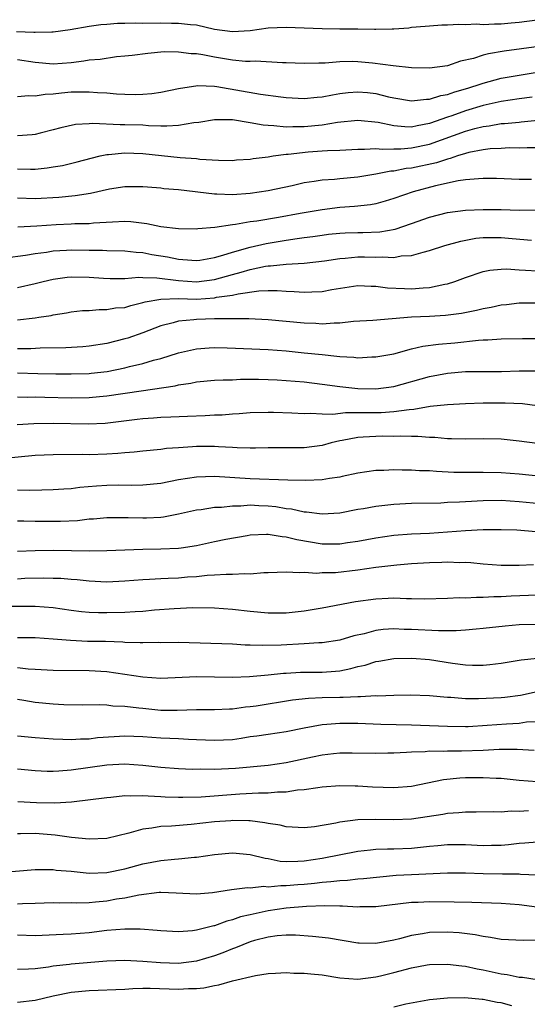
# Model space of a CAD drawing. Units: inches. Extents: x 2634000 to 2637000, y 1503000 to 1506000.
# Drawn here: x 2634731 to 2634788, y 1504908 to 1505018 of the extents above; entities that cross this region are included whole.
import ezdxf

# ---------------------------------------------------------------- set-up
doc = ezdxf.new("R2010")
doc.units = ezdxf.units.IN
doc.header["$MEASUREMENT"] = 0
doc.layers.add('LD26341503_2ft', color=111, linetype='Continuous')

msp = doc.modelspace()

# ---------------------------------------------------------------- linework, layer by layer
at = {"layer": 'LD26341503_2ft'}
for points, elevation in [([(2634730.9, 1505016.89), (2634732.83, 1505016.83), (2634733, 1505016.81), (2634734.86, 1505016.85), (2634735, 1505016.84), (2634736.9, 1505017.1), (2634739, 1505017.48), (2634740.33, 1505017.67), (2634741, 1505017.71), (2634742.18, 1505017.82), (2634743, 1505017.8), (2634744.14, 1505017.86), (2634745, 1505017.82), (2634747, 1505017.84), (2634748.2, 1505017.8), (2634749, 1505017.83), (2634750.34, 1505017.66), (2634751, 1505017.62), (2634753, 1505017.16), (2634755, 1505016.87), (2634757, 1505017), (2634759, 1505017.3), (2634761, 1505017.38), (2634765, 1505017.21), (2634767, 1505017.2), (2634768.83, 1505017.17), (2634769, 1505017.19), (2634770.87, 1505017.13), (2634771, 1505017.15), (2634772.83, 1505017.17), (2634773, 1505017.19), (2634774.69, 1505017.31), (2634775, 1505017.36), (2634776.53, 1505017.47), (2634777, 1505017.52), (2634778.38, 1505017.62), (2634779, 1505017.62), (2634780.28, 1505017.72), (2634781, 1505017.65), (2634782.26, 1505017.74), (2634783, 1505017.66), (2634784.24, 1505017.76), (2634785, 1505017.74), (2634786.13, 1505017.87), (2634787, 1505017.94), (2634789, 1505018.2)], 9126), ([(2634789.21, 1505015.21), (2634785.32, 1505014.68), (2634783.59, 1505014.41), (2634783, 1505014.25), (2634781.89, 1505013.89), (2634780.44, 1505013.56), (2634779, 1505013.06), (2634777, 1505012.79), (2634775, 1505012.85), (2634772.95, 1505013.05), (2634770.65, 1505013.35), (2634769, 1505013.51), (2634768.45, 1505013.55), (2634767, 1505013.51), (2634765.36, 1505013.36), (2634764.64, 1505013.36), (2634763, 1505013.3), (2634761, 1505013.4), (2634760.6, 1505013.4), (2634757.57, 1505013.57), (2634757, 1505013.53), (2634756.47, 1505013.53), (2634755, 1505013.68), (2634753, 1505014.03), (2634751.7, 1505014.3), (2634751, 1505014.4), (2634750.4, 1505014.4), (2634749, 1505014.58), (2634747.4, 1505014.6), (2634745.55, 1505014.45), (2634743.8, 1505014.2), (2634743, 1505014.12), (2634742.05, 1505014.05), (2634740.23, 1505013.77), (2634739, 1505013.67), (2634738.43, 1505013.57), (2634737, 1505013.4), (2634735, 1505013.26), (2634733, 1505013.42), (2634731, 1505013.73)], 9124), ([(2634731, 1505009.63), (2634732.24, 1505009.76), (2634733, 1505009.71), (2634734.09, 1505009.91), (2634735, 1505009.94), (2634735.94, 1505010.06), (2634737, 1505010.15), (2634737.86, 1505010.14), (2634739, 1505010.17), (2634739.93, 1505010.07), (2634741, 1505010.03), (2634742.06, 1505009.94), (2634743, 1505009.89), (2634744.13, 1505009.87), (2634745, 1505009.9), (2634746.02, 1505009.98), (2634747, 1505010.12), (2634749, 1505010.54), (2634751.14, 1505010.86), (2634753, 1505010.77), (2634753.25, 1505010.75), (2634758.12, 1505009.88), (2634760.42, 1505009.58), (2634761, 1505009.52), (2634763, 1505009.41), (2634764.45, 1505009.55), (2634765, 1505009.58), (2634766.17, 1505009.83), (2634767, 1505009.97), (2634767.93, 1505010.07), (2634769, 1505010.17), (2634770.07, 1505010.07), (2634771, 1505009.96), (2634772.41, 1505009.59), (2634773, 1505009.48), (2634775, 1505009.14), (2634776.67, 1505009.33), (2634777, 1505009.33), (2634778.26, 1505009.74), (2634779, 1505009.84), (2634779.84, 1505010.16), (2634781, 1505010.48), (2634781.39, 1505010.61), (2634782.64, 1505011), (2634783, 1505011.14), (2634785, 1505011.68), (2634789, 1505012.35)], 9122), ([(2634788.45, 1505009.55), (2634787, 1505009.37), (2634785, 1505009.09), (2634783, 1505008.63), (2634781, 1505008.04), (2634779.49, 1505007.49), (2634779, 1505007.34), (2634777, 1505006.61), (2634775.63, 1505006.37), (2634775, 1505006.23), (2634774.24, 1505006.24), (2634773, 1505006.36), (2634771.27, 1505006.73), (2634769, 1505006.97), (2634766.74, 1505006.74), (2634765, 1505006.44), (2634763, 1505006.24), (2634761.75, 1505006.25), (2634761, 1505006.21), (2634759.63, 1505006.37), (2634759, 1505006.38), (2634758.42, 1505006.42), (2634757, 1505006.71), (2634755, 1505007.03), (2634753, 1505007.04), (2634751.26, 1505006.74), (2634750.7, 1505006.7), (2634749, 1505006.4), (2634747.69, 1505006.31), (2634747, 1505006.34), (2634745.64, 1505006.36), (2634745, 1505006.42), (2634743, 1505006.49), (2634742.48, 1505006.48), (2634739.39, 1505006.61), (2634739, 1505006.57), (2634737.5, 1505006.5), (2634735.86, 1505006.14), (2634735, 1505005.9), (2634733.55, 1505005.55), (2634733, 1505005.41), (2634732.64, 1505005.36), (2634731, 1505005.24)], 9120), ([(2634731, 1505001.56), (2634732.47, 1505001.53), (2634733, 1505001.54), (2634734.33, 1505001.67), (2634735, 1505001.77), (2634736.05, 1505001.95), (2634737.66, 1505002.34), (2634739.24, 1505002.76), (2634740.25, 1505003), (2634741, 1505003.16), (2634741.16, 1505003.16), (2634743, 1505003.36), (2634745, 1505003.29), (2634749.16, 1505002.84), (2634751, 1505002.7), (2634751.35, 1505002.65), (2634753.46, 1505002.54), (2634755, 1505002.51), (2634755.45, 1505002.55), (2634757, 1505002.63), (2634757.3, 1505002.7), (2634759, 1505002.9), (2634759.56, 1505003), (2634761, 1505003.19), (2634761.21, 1505003.21), (2634763.46, 1505003.46), (2634765, 1505003.56), (2634765.62, 1505003.62), (2634767, 1505003.66), (2634769, 1505003.77), (2634769.75, 1505003.75), (2634771, 1505003.83), (2634771.75, 1505003.75), (2634773, 1505003.81), (2634773.8, 1505003.8), (2634775, 1505003.89), (2634777, 1505004.3), (2634781, 1505005.75), (2634782.06, 1505006.06), (2634783, 1505006.29), (2634783.64, 1505006.36), (2634785, 1505006.62), (2634785.37, 1505006.63), (2634787, 1505006.78), (2634787.21, 1505006.79), (2634791, 1505007.17)], 9118), ([(2634789, 1505003.9), (2634787.91, 1505003.91), (2634787, 1505003.87), (2634785.89, 1505003.89), (2634785, 1505003.85), (2634783.78, 1505003.78), (2634783, 1505003.68), (2634781.37, 1505003.37), (2634781, 1505003.28), (2634780.12, 1505003), (2634779.29, 1505002.71), (2634779, 1505002.65), (2634777.78, 1505002.22), (2634775, 1505001.63), (2634774.41, 1505001.59), (2634773, 1505001.31), (2634772.7, 1505001.3), (2634771, 1505000.95), (2634769, 1505000.62), (2634767, 1505000.46), (2634766.38, 1505000.38), (2634765, 1505000.31), (2634764.14, 1505000.14), (2634763, 1504999.99), (2634761.68, 1504999.68), (2634759, 1504999.1), (2634757, 1504998.81), (2634755, 1504998.68), (2634753.26, 1504998.74), (2634753, 1504998.73), (2634749, 1504999.21), (2634747.35, 1504999.35), (2634747, 1504999.4), (2634745.51, 1504999.51), (2634745, 1504999.56), (2634743, 1504999.55), (2634741.29, 1504999.29), (2634739.17, 1504998.83), (2634737.45, 1504998.55), (2634735.63, 1504998.37), (2634733, 1504998.23), (2634731, 1504998.3)], 9116), ([(2634788.37, 1505000.37), (2634787, 1505000.38), (2634784.47, 1505000.47), (2634783, 1505000.48), (2634782.46, 1505000.46), (2634781, 1505000.32), (2634780.21, 1505000.21), (2634777.65, 1504999.65), (2634775.19, 1504999), (2634773, 1504998.24), (2634772.05, 1504997.95), (2634771, 1504997.67), (2634770.43, 1504997.56), (2634768.64, 1504997.36), (2634767, 1504997.24), (2634765, 1504997), (2634762.58, 1504996.58), (2634760.13, 1504996.13), (2634757.73, 1504995.73), (2634757, 1504995.64), (2634755.36, 1504995.36), (2634755, 1504995.33), (2634753.03, 1504995.03), (2634751.13, 1504994.87), (2634751, 1504994.84), (2634749, 1504994.86), (2634747, 1504995.11), (2634745.44, 1504995.44), (2634743.65, 1504995.65), (2634743, 1504995.68), (2634741.63, 1504995.63), (2634739.49, 1504995.49), (2634739, 1504995.43), (2634737.42, 1504995.42), (2634737, 1504995.39), (2634735.33, 1504995.33), (2634733.16, 1504995.16), (2634731.07, 1504995.07)], 9114), ([(2634729.65, 1504991.65), (2634731.92, 1504991.92), (2634733, 1504992.1), (2634734.27, 1504992.27), (2634735, 1504992.4), (2634736.48, 1504992.48), (2634737, 1504992.52), (2634739, 1504992.49), (2634740.49, 1504992.49), (2634741, 1504992.47), (2634743, 1504992.43), (2634744.27, 1504992.27), (2634745, 1504992.22), (2634746.02, 1504992.02), (2634747.74, 1504991.74), (2634749, 1504991.47), (2634749.45, 1504991.45), (2634751, 1504991.32), (2634751.38, 1504991.38), (2634753, 1504991.67), (2634753.92, 1504991.92), (2634755, 1504992.28), (2634757, 1504992.84), (2634758.76, 1504993.24), (2634761, 1504993.62), (2634762.22, 1504993.78), (2634763, 1504993.91), (2634763.97, 1504994.03), (2634765, 1504994.17), (2634765.74, 1504994.26), (2634767, 1504994.37), (2634767.59, 1504994.41), (2634769, 1504994.45), (2634769.54, 1504994.46), (2634771.46, 1504994.54), (2634773.17, 1504994.83), (2634775, 1504995.45), (2634777, 1504996.17), (2634779, 1504996.69), (2634781, 1504996.95), (2634783, 1504997.03), (2634784.99, 1504997.01), (2634787, 1504996.97), (2634789, 1504997)], 9112), ([(2634731, 1504988.32), (2634733, 1504988.77), (2634733.88, 1504989), (2634735, 1504989.26), (2634736.54, 1504989.46), (2634737, 1504989.51), (2634739, 1504989.48), (2634740.63, 1504989.37), (2634741.34, 1504989.34), (2634743, 1504989.34), (2634744.54, 1504989.46), (2634745, 1504989.43), (2634746.58, 1504989.42), (2634749, 1504989.11), (2634751, 1504988.97), (2634753, 1504989.23), (2634755, 1504989.78), (2634755.98, 1504990.02), (2634757, 1504990.34), (2634758.69, 1504990.69), (2634759, 1504990.73), (2634759.27, 1504990.73), (2634761, 1504990.94), (2634763, 1504991.05), (2634765.29, 1504991.29), (2634767, 1504991.56), (2634767.6, 1504991.6), (2634769, 1504991.74), (2634769.75, 1504991.75), (2634771, 1504991.71), (2634771.76, 1504991.76), (2634773, 1504991.68), (2634773.84, 1504991.84), (2634775, 1504991.9), (2634776.28, 1504992.28), (2634777, 1504992.44), (2634778.71, 1504993), (2634780.5, 1504993.5), (2634782.18, 1504993.82), (2634783, 1504993.91), (2634785, 1504993.92), (2634786.22, 1504993.78), (2634788.38, 1504993.62)], 9110), ([(2634731, 1504984.72), (2634733, 1504984.94), (2634733.41, 1504985), (2634734.79, 1504985.21), (2634735, 1504985.27), (2634736.5, 1504985.5), (2634737, 1504985.6), (2634738.26, 1504985.74), (2634739, 1504985.77), (2634740.12, 1504985.88), (2634741, 1504985.86), (2634741.96, 1504986.04), (2634743, 1504986.11), (2634743.67, 1504986.33), (2634745, 1504986.64), (2634745.27, 1504986.73), (2634747, 1504987.04), (2634749, 1504987.08), (2634751, 1504987.04), (2634753, 1504987.17), (2634753.23, 1504987.23), (2634755, 1504987.48), (2634755.63, 1504987.63), (2634757.94, 1504987.94), (2634759, 1504987.98), (2634759.99, 1504987.99), (2634761, 1504987.92), (2634761.89, 1504987.89), (2634763, 1504987.79), (2634763.85, 1504987.85), (2634765, 1504987.89), (2634766.11, 1504988.11), (2634769, 1504988.54), (2634770.47, 1504988.47), (2634771, 1504988.47), (2634772.3, 1504988.3), (2634774.2, 1504988.2), (2634775, 1504988.18), (2634776.29, 1504988.29), (2634777, 1504988.32), (2634778.7, 1504988.7), (2634779, 1504988.74), (2634779.83, 1504989), (2634781, 1504989.44), (2634783, 1504990.1), (2634783.74, 1504990.26), (2634785, 1504990.36), (2634785.61, 1504990.39), (2634787, 1504990.29), (2634787.73, 1504990.27), (2634789, 1504990.18)], 9108), ([(2634789, 1504986.58), (2634787, 1504986.56), (2634785.61, 1504986.39), (2634785, 1504986.35), (2634783.89, 1504986.11), (2634783, 1504985.96), (2634782.23, 1504985.77), (2634780.56, 1504985.44), (2634778.8, 1504985.2), (2634777, 1504985.08), (2634775, 1504985), (2634770.66, 1504984.66), (2634768.52, 1504984.52), (2634767, 1504984.36), (2634766.36, 1504984.36), (2634765, 1504984.25), (2634764.3, 1504984.3), (2634763, 1504984.33), (2634761, 1504984.54), (2634759, 1504984.72), (2634756.82, 1504984.82), (2634754.84, 1504984.84), (2634753, 1504984.81), (2634751, 1504984.75), (2634750.7, 1504984.7), (2634749, 1504984.57), (2634748.39, 1504984.39), (2634747, 1504984.05), (2634745, 1504983.28), (2634743.32, 1504982.68), (2634743, 1504982.58), (2634741, 1504982.08), (2634739, 1504981.77), (2634738.29, 1504981.71), (2634736.41, 1504981.59), (2634733.54, 1504981.54), (2634732.52, 1504981.48), (2634731, 1504981.47)], 9106), ([(2634731, 1504978.79), (2634733.27, 1504978.73), (2634735.3, 1504978.7), (2634737, 1504978.69), (2634739, 1504978.74), (2634739.23, 1504978.77), (2634741.03, 1504978.97), (2634743, 1504979.37), (2634743.5, 1504979.5), (2634745, 1504979.84), (2634746.2, 1504980.2), (2634747, 1504980.4), (2634749, 1504981.02), (2634751, 1504981.49), (2634752.4, 1504981.6), (2634753, 1504981.62), (2634754.42, 1504981.58), (2634759, 1504981.39), (2634761, 1504981.25), (2634763, 1504981.05), (2634765, 1504980.83), (2634766.67, 1504980.67), (2634767, 1504980.61), (2634768.55, 1504980.55), (2634769, 1504980.49), (2634770.57, 1504980.57), (2634771, 1504980.57), (2634773, 1504980.94), (2634775, 1504981.47), (2634776.24, 1504981.76), (2634778, 1504982), (2634779.84, 1504982.16), (2634782.45, 1504982.45), (2634783, 1504982.48), (2634783.52, 1504982.48), (2634785, 1504982.6), (2634787.36, 1504982.64), (2634789, 1504982.63)], 9104), ([(2634731, 1504976.14), (2634732.1, 1504976.1), (2634733, 1504976.11), (2634734.07, 1504976.07), (2634737, 1504976), (2634739, 1504976.04), (2634740.16, 1504976.16), (2634741, 1504976.22), (2634744.81, 1504976.81), (2634748.63, 1504977.37), (2634749, 1504977.47), (2634750.35, 1504977.65), (2634751, 1504977.8), (2634753, 1504977.98), (2634753.97, 1504978.03), (2634755, 1504978.04), (2634755.92, 1504978.08), (2634757.91, 1504978.09), (2634759, 1504978.07), (2634759.98, 1504978.02), (2634761, 1504977.96), (2634763, 1504977.8), (2634765, 1504977.55), (2634767, 1504977.27), (2634769, 1504977.07), (2634771, 1504977.03), (2634773, 1504977.29), (2634777, 1504978.41), (2634779, 1504978.78), (2634781, 1504978.94), (2634783.04, 1504978.96), (2634785.04, 1504978.96), (2634787, 1504979.01), (2634789, 1504979.04)], 9102), ([(2634730.96, 1504973.04), (2634732.84, 1504973.16), (2634735, 1504973.18), (2634738.89, 1504973.11), (2634740.81, 1504973.19), (2634744.37, 1504973.63), (2634745, 1504973.72), (2634746.2, 1504973.8), (2634747, 1504973.87), (2634748.11, 1504973.89), (2634749.98, 1504973.98), (2634751.97, 1504974.03), (2634753, 1504974.1), (2634753.87, 1504974.13), (2634755, 1504974.23), (2634755.74, 1504974.26), (2634757, 1504974.36), (2634759, 1504974.42), (2634759.59, 1504974.41), (2634761.65, 1504974.35), (2634763, 1504974.26), (2634763.7, 1504974.3), (2634765, 1504974.23), (2634766.2, 1504974.2), (2634767.63, 1504974.37), (2634769, 1504974.36), (2634769.62, 1504974.38), (2634771.61, 1504974.39), (2634773, 1504974.47), (2634774.73, 1504974.73), (2634775.26, 1504974.74), (2634777.08, 1504975.08), (2634779, 1504975.28), (2634781, 1504975.39), (2634783, 1504975.44), (2634785.45, 1504975.45), (2634787.37, 1504975.37), (2634789, 1504975.17)], 9100), ([(2634789, 1504970.9), (2634787, 1504971.19), (2634785, 1504971.4), (2634783, 1504971.45), (2634781, 1504971.4), (2634779.44, 1504971.44), (2634779, 1504971.44), (2634777.58, 1504971.58), (2634777, 1504971.59), (2634775.71, 1504971.71), (2634775, 1504971.7), (2634773.75, 1504971.75), (2634773, 1504971.71), (2634771.72, 1504971.72), (2634771, 1504971.71), (2634769.61, 1504971.61), (2634769, 1504971.58), (2634767.26, 1504971.25), (2634767, 1504971.22), (2634766.04, 1504971), (2634765, 1504970.71), (2634763, 1504970.45), (2634759, 1504970.44), (2634757.59, 1504970.41), (2634757, 1504970.41), (2634755.55, 1504970.45), (2634755, 1504970.49), (2634753.45, 1504970.55), (2634753, 1504970.59), (2634751, 1504970.58), (2634750.53, 1504970.53), (2634749, 1504970.45), (2634747.64, 1504970.36), (2634747, 1504970.26), (2634745, 1504970.07), (2634744.05, 1504969.95), (2634743, 1504969.87), (2634742.21, 1504969.79), (2634741, 1504969.72), (2634739, 1504969.66), (2634738.32, 1504969.68), (2634735, 1504969.67), (2634733, 1504969.57), (2634729.21, 1504969.21)], 9098), ([(2634791, 1504967.08), (2634787, 1504967.48), (2634785, 1504967.66), (2634783, 1504967.7), (2634781, 1504967.67), (2634779.7, 1504967.7), (2634777.78, 1504967.78), (2634777, 1504967.86), (2634775.88, 1504967.88), (2634775, 1504967.96), (2634773.94, 1504967.94), (2634773, 1504967.99), (2634771.91, 1504967.91), (2634771, 1504967.91), (2634769, 1504967.61), (2634767.24, 1504967.24), (2634767, 1504967.18), (2634765.85, 1504967), (2634765, 1504966.88), (2634763.2, 1504966.8), (2634761.17, 1504966.83), (2634757, 1504966.99), (2634753, 1504967.23), (2634751, 1504967.16), (2634749, 1504966.85), (2634747, 1504966.46), (2634745, 1504966.26), (2634743.76, 1504966.24), (2634742.27, 1504966.27), (2634741, 1504966.23), (2634739.84, 1504966.16), (2634737.99, 1504966.01), (2634737, 1504965.87), (2634736.17, 1504965.83), (2634735, 1504965.74), (2634733.73, 1504965.73), (2634732.31, 1504965.69), (2634731, 1504965.72)], 9096), ([(2634790.12, 1504964.12), (2634787, 1504964.41), (2634785, 1504964.54), (2634783, 1504964.52), (2634781, 1504964.41), (2634780.36, 1504964.36), (2634779, 1504964.32), (2634778.27, 1504964.27), (2634775, 1504964.22), (2634773, 1504964.12), (2634771, 1504963.9), (2634769.64, 1504963.64), (2634769, 1504963.54), (2634767, 1504963.14), (2634765, 1504963.02), (2634763.26, 1504963.26), (2634763, 1504963.27), (2634761.59, 1504963.59), (2634761, 1504963.64), (2634759.84, 1504963.84), (2634759, 1504963.92), (2634757.96, 1504963.96), (2634757, 1504964.02), (2634755.94, 1504963.94), (2634755, 1504963.94), (2634753.79, 1504963.79), (2634753, 1504963.76), (2634751.51, 1504963.51), (2634751, 1504963.47), (2634749, 1504963.02), (2634747.3, 1504962.7), (2634747, 1504962.67), (2634745.42, 1504962.58), (2634745, 1504962.57), (2634743.37, 1504962.63), (2634741.36, 1504962.64), (2634741, 1504962.64), (2634739.51, 1504962.49), (2634739, 1504962.46), (2634737.71, 1504962.29), (2634735.8, 1504962.2), (2634733, 1504962.23), (2634731.73, 1504962.27), (2634731, 1504962.27)], 9094), ([(2634731, 1504958.9), (2634733, 1504958.98), (2634735.02, 1504959.02), (2634739.06, 1504958.94), (2634741, 1504958.98), (2634743, 1504959.07), (2634745, 1504959.14), (2634747, 1504959.15), (2634749, 1504959.23), (2634749.28, 1504959.28), (2634751, 1504959.55), (2634753, 1504960), (2634754.25, 1504960.25), (2634756.66, 1504960.66), (2634757, 1504960.71), (2634758.79, 1504960.79), (2634759, 1504960.81), (2634760.54, 1504960.54), (2634761, 1504960.52), (2634762.2, 1504960.2), (2634765, 1504959.72), (2634765.73, 1504959.73), (2634767, 1504959.71), (2634767.86, 1504959.86), (2634769, 1504960.02), (2634771, 1504960.41), (2634773, 1504960.7), (2634775, 1504960.84), (2634777, 1504960.93), (2634781, 1504961.22), (2634783, 1504961.32), (2634785, 1504961.33), (2634786.73, 1504961.27), (2634788.89, 1504961.11)], 9092), ([(2634788.61, 1504957.39), (2634787, 1504957.31), (2634785, 1504957.32), (2634783, 1504957.45), (2634781.6, 1504957.6), (2634781, 1504957.63), (2634780.38, 1504957.62), (2634779, 1504957.67), (2634778.36, 1504957.64), (2634777, 1504957.6), (2634775, 1504957.48), (2634773.35, 1504957.35), (2634771, 1504957.07), (2634769, 1504956.77), (2634766.5, 1504956.5), (2634765, 1504956.48), (2634764.43, 1504956.43), (2634763, 1504956.54), (2634762.5, 1504956.5), (2634761, 1504956.58), (2634759, 1504956.49), (2634758.49, 1504956.49), (2634757, 1504956.35), (2634756.38, 1504956.38), (2634755, 1504956.29), (2634754.31, 1504956.31), (2634753, 1504956.22), (2634752.19, 1504956.19), (2634751, 1504956.05), (2634749.99, 1504955.99), (2634749, 1504955.91), (2634747.84, 1504955.84), (2634747, 1504955.82), (2634745.73, 1504955.73), (2634745, 1504955.7), (2634743, 1504955.54), (2634741, 1504955.46), (2634739, 1504955.54), (2634737.69, 1504955.69), (2634737, 1504955.73), (2634735.84, 1504955.84), (2634735, 1504955.87), (2634733.89, 1504955.89), (2634731.84, 1504955.84), (2634731, 1504955.8)], 9090), ([(2634789, 1504954), (2634786.11, 1504953.89), (2634785, 1504953.81), (2634784.19, 1504953.81), (2634783, 1504953.72), (2634782.25, 1504953.75), (2634781, 1504953.68), (2634780.3, 1504953.7), (2634779, 1504953.63), (2634776.45, 1504953.55), (2634775, 1504953.59), (2634774.42, 1504953.58), (2634773, 1504953.65), (2634772.39, 1504953.61), (2634771, 1504953.56), (2634768.74, 1504953.26), (2634765, 1504952.54), (2634763, 1504952.2), (2634761, 1504952), (2634759, 1504951.99), (2634757, 1504952.16), (2634755, 1504952.38), (2634753, 1504952.53), (2634750.58, 1504952.58), (2634748.49, 1504952.49), (2634746.32, 1504952.32), (2634745, 1504952.19), (2634744.15, 1504952.15), (2634743, 1504952.07), (2634741, 1504952.03), (2634740.04, 1504952.04), (2634739, 1504952.08), (2634738.15, 1504952.15), (2634737, 1504952.29), (2634735, 1504952.58), (2634733, 1504952.75), (2634729, 1504952.74)], 9088), ([(2634789, 1504950.71), (2634787, 1504950.69), (2634785.45, 1504950.55), (2634783, 1504950.28), (2634782.22, 1504950.22), (2634781, 1504950.1), (2634779.99, 1504950.01), (2634778, 1504950), (2634775, 1504950.16), (2634774.17, 1504950.17), (2634773, 1504950.23), (2634771.84, 1504950.16), (2634771, 1504950.05), (2634769.7, 1504949.7), (2634768.54, 1504949.46), (2634767, 1504948.98), (2634765, 1504948.67), (2634764.66, 1504948.66), (2634763, 1504948.56), (2634760.43, 1504948.43), (2634758.37, 1504948.37), (2634757, 1504948.42), (2634756.43, 1504948.43), (2634755, 1504948.52), (2634749, 1504948.71), (2634747, 1504948.69), (2634746.7, 1504948.7), (2634745, 1504948.66), (2634744.69, 1504948.69), (2634743, 1504948.73), (2634742.76, 1504948.76), (2634740.82, 1504948.82), (2634738.84, 1504948.84), (2634736.93, 1504948.93), (2634735, 1504949.1), (2634733, 1504949.24), (2634731, 1504949.24)], 9086), ([(2634731, 1504945.93), (2634732.21, 1504945.79), (2634733, 1504945.75), (2634735, 1504945.61), (2634739, 1504945.6), (2634741, 1504945.48), (2634743, 1504945.2), (2634745, 1504944.9), (2634747, 1504944.75), (2634751, 1504944.92), (2634755, 1504944.83), (2634756.91, 1504944.91), (2634759, 1504945.11), (2634760.71, 1504945.29), (2634761, 1504945.31), (2634762.6, 1504945.4), (2634765, 1504945.42), (2634766.49, 1504945.51), (2634767, 1504945.57), (2634768.2, 1504945.8), (2634769, 1504946.03), (2634769.8, 1504946.2), (2634771, 1504946.6), (2634771.36, 1504946.64), (2634773, 1504946.93), (2634775.04, 1504946.96), (2634777, 1504946.81), (2634779.58, 1504946.42), (2634781, 1504946.22), (2634781.81, 1504946.19), (2634783, 1504946.18), (2634783.74, 1504946.26), (2634785, 1504946.42), (2634787.21, 1504946.79), (2634789.05, 1504946.95)], 9084), ([(2634731, 1504942.39), (2634731.71, 1504942.29), (2634733, 1504942.05), (2634735, 1504941.87), (2634736.2, 1504941.8), (2634738.23, 1504941.77), (2634740.21, 1504941.79), (2634741, 1504941.75), (2634741.66, 1504941.66), (2634743, 1504941.62), (2634744.56, 1504941.44), (2634745, 1504941.37), (2634747, 1504941.18), (2634748.82, 1504941.18), (2634751, 1504941.25), (2634753, 1504941.24), (2634754.69, 1504941.31), (2634755, 1504941.31), (2634756.48, 1504941.52), (2634757, 1504941.57), (2634757.66, 1504941.66), (2634761.7, 1504942.3), (2634763.49, 1504942.51), (2634765, 1504942.59), (2634767, 1504942.63), (2634767.37, 1504942.63), (2634769, 1504942.7), (2634769.31, 1504942.69), (2634771, 1504942.79), (2634771.22, 1504942.78), (2634773, 1504942.83), (2634774.86, 1504942.86), (2634777, 1504942.81), (2634779, 1504942.63), (2634779.38, 1504942.62), (2634781, 1504942.48), (2634782.46, 1504942.46), (2634785, 1504942.58), (2634785.39, 1504942.61), (2634787.16, 1504942.84), (2634789, 1504943.24)], 9082), ([(2634789, 1504939.87), (2634787.81, 1504939.81), (2634787, 1504939.69), (2634785.61, 1504939.61), (2634783.44, 1504939.44), (2634781.32, 1504939.32), (2634781, 1504939.31), (2634779, 1504939.33), (2634777, 1504939.43), (2634775, 1504939.51), (2634771.58, 1504939.58), (2634769, 1504939.67), (2634767, 1504939.69), (2634765.55, 1504939.55), (2634765, 1504939.53), (2634763, 1504939.15), (2634761, 1504938.75), (2634759, 1504938.46), (2634757.74, 1504938.26), (2634757, 1504938.18), (2634755.99, 1504938.01), (2634755, 1504937.87), (2634753, 1504937.77), (2634751, 1504937.87), (2634750.1, 1504937.9), (2634749, 1504937.96), (2634748, 1504938), (2634747, 1504938.05), (2634745, 1504938.2), (2634743, 1504938.26), (2634741.81, 1504938.19), (2634739.94, 1504938.06), (2634739, 1504937.94), (2634738.06, 1504937.94), (2634737, 1504937.86), (2634736.09, 1504937.91), (2634735, 1504937.92), (2634733, 1504938.07), (2634731, 1504938.28)], 9080), ([(2634788.67, 1504936.67), (2634786.78, 1504936.78), (2634784.78, 1504936.78), (2634783, 1504936.66), (2634780.58, 1504936.58), (2634779, 1504936.6), (2634778.57, 1504936.57), (2634777, 1504936.58), (2634776.53, 1504936.53), (2634775, 1504936.49), (2634774.44, 1504936.44), (2634773, 1504936.36), (2634772.35, 1504936.35), (2634771, 1504936.32), (2634768.37, 1504936.37), (2634767, 1504936.36), (2634766.3, 1504936.3), (2634765, 1504936.14), (2634763.93, 1504935.93), (2634761, 1504935.29), (2634759.01, 1504934.99), (2634755.34, 1504934.66), (2634753, 1504934.54), (2634751.42, 1504934.58), (2634750.56, 1504934.56), (2634749, 1504934.63), (2634747, 1504934.76), (2634745, 1504934.99), (2634743, 1504935.13), (2634741, 1504935.03), (2634737, 1504934.46), (2634735.63, 1504934.37), (2634735, 1504934.31), (2634734.32, 1504934.32), (2634733, 1504934.38), (2634731, 1504934.57)], 9078), ([(2634731.04, 1504930.96), (2634733.13, 1504930.87), (2634735.18, 1504930.82), (2634737.06, 1504930.94), (2634741, 1504931.42), (2634741.45, 1504931.45), (2634743, 1504931.63), (2634743.59, 1504931.59), (2634745, 1504931.66), (2634745.59, 1504931.59), (2634747, 1504931.55), (2634747.51, 1504931.51), (2634749, 1504931.45), (2634749.45, 1504931.45), (2634751.5, 1504931.5), (2634755.82, 1504931.82), (2634757.93, 1504931.93), (2634759, 1504931.93), (2634760.04, 1504932.04), (2634761, 1504932.05), (2634762.26, 1504932.26), (2634763, 1504932.31), (2634764.55, 1504932.55), (2634765, 1504932.6), (2634767, 1504932.75), (2634768.71, 1504932.71), (2634769, 1504932.72), (2634770.62, 1504932.62), (2634773, 1504932.54), (2634775, 1504932.7), (2634778.56, 1504933.44), (2634780.38, 1504933.62), (2634781, 1504933.64), (2634783, 1504933.65), (2634784.44, 1504933.56), (2634785, 1504933.56), (2634787, 1504933.35), (2634789, 1504933.2)], 9076), ([(2634788.06, 1504929.94), (2634787, 1504929.87), (2634786.12, 1504929.88), (2634785, 1504929.79), (2634784.18, 1504929.82), (2634782.22, 1504929.78), (2634781, 1504929.8), (2634780.29, 1504929.71), (2634779, 1504929.64), (2634778.47, 1504929.53), (2634776.75, 1504929.25), (2634775, 1504928.99), (2634773, 1504928.92), (2634771, 1504928.98), (2634769, 1504928.93), (2634767, 1504928.67), (2634766.56, 1504928.56), (2634764.15, 1504928.15), (2634763, 1504928.03), (2634761, 1504928.13), (2634760.32, 1504928.32), (2634759, 1504928.51), (2634758.61, 1504928.61), (2634757, 1504928.8), (2634756.82, 1504928.82), (2634755, 1504928.84), (2634754.83, 1504928.83), (2634753, 1504928.7), (2634750.4, 1504928.4), (2634748.21, 1504928.21), (2634747, 1504928.17), (2634745.99, 1504927.99), (2634745, 1504927.9), (2634743.43, 1504927.43), (2634741, 1504926.85), (2634739, 1504926.79), (2634737.04, 1504926.96), (2634735.21, 1504927.21), (2634733, 1504927.4), (2634731.36, 1504927.36), (2634731, 1504927.37)], 9074), ([(2634729, 1504923.04), (2634733, 1504923.39), (2634733.37, 1504923.37), (2634735, 1504923.37), (2634735.33, 1504923.33), (2634737, 1504923.19), (2634739, 1504922.99), (2634741, 1504923.04), (2634743, 1504923.47), (2634745, 1504924.03), (2634747, 1504924.41), (2634748.55, 1504924.55), (2634749, 1504924.57), (2634750.76, 1504924.76), (2634751, 1504924.77), (2634753, 1504925.08), (2634755, 1504925.26), (2634757, 1504925.07), (2634758.64, 1504924.64), (2634759, 1504924.6), (2634760.33, 1504924.33), (2634761, 1504924.29), (2634762.3, 1504924.3), (2634763, 1504924.34), (2634765, 1504924.65), (2634769, 1504925.44), (2634770.4, 1504925.6), (2634771, 1504925.64), (2634772.31, 1504925.69), (2634773, 1504925.69), (2634775, 1504925.78), (2634777, 1504926), (2634777.93, 1504926.07), (2634779, 1504926.19), (2634781, 1504926.18), (2634783, 1504926.08), (2634783.91, 1504926.09), (2634785, 1504926.12), (2634785.81, 1504926.19), (2634787, 1504926.34), (2634787.63, 1504926.37), (2634789, 1504926.49)], 9072), ([(2634789, 1504922.74), (2634787.16, 1504922.84), (2634787, 1504922.86), (2634785.14, 1504922.86), (2634783, 1504922.9), (2634781.02, 1504922.98), (2634779, 1504922.99), (2634775, 1504922.81), (2634773.29, 1504922.71), (2634771.45, 1504922.55), (2634769.65, 1504922.35), (2634769, 1504922.3), (2634767.84, 1504922.16), (2634767, 1504922.14), (2634766, 1504922), (2634765, 1504921.94), (2634764.17, 1504921.83), (2634763, 1504921.72), (2634762.32, 1504921.68), (2634761, 1504921.55), (2634760.42, 1504921.58), (2634759, 1504921.43), (2634758.52, 1504921.48), (2634757, 1504921.32), (2634756.67, 1504921.33), (2634754.89, 1504921.11), (2634752.79, 1504920.79), (2634751, 1504920.62), (2634748.74, 1504920.74), (2634747, 1504920.81), (2634746.81, 1504920.81), (2634744.54, 1504920.54), (2634743, 1504920.2), (2634742.07, 1504920.07), (2634741, 1504919.86), (2634739.73, 1504919.74), (2634739, 1504919.68), (2634737.64, 1504919.64), (2634737, 1504919.66), (2634735.65, 1504919.65), (2634735, 1504919.67), (2634733, 1504919.58), (2634731.56, 1504919.56), (2634731, 1504919.53)], 9070), ([(2634790.94, 1504918.94), (2634787, 1504919.43), (2634785, 1504919.59), (2634781.71, 1504919.71), (2634779.75, 1504919.75), (2634777, 1504919.78), (2634775.72, 1504919.72), (2634775, 1504919.71), (2634771, 1504919.22), (2634769.21, 1504919.21), (2634769, 1504919.19), (2634767.3, 1504919.3), (2634767, 1504919.29), (2634765.33, 1504919.33), (2634763.26, 1504919.26), (2634761, 1504919.09), (2634759, 1504918.77), (2634757, 1504918.32), (2634755.91, 1504918.09), (2634755, 1504917.76), (2634754.37, 1504917.63), (2634753, 1504917.11), (2634752.91, 1504917.09), (2634751, 1504916.61), (2634750.54, 1504916.54), (2634749, 1504916.45), (2634747, 1504916.55), (2634746.6, 1504916.6), (2634744.72, 1504916.72), (2634743, 1504916.74), (2634741, 1504916.59), (2634739, 1504916.34), (2634737, 1504916.17), (2634736.12, 1504916.12), (2634733, 1504915.99), (2634731, 1504916.07)], 9068), ([(2634789, 1504915.49), (2634787.45, 1504915.45), (2634785, 1504915.57), (2634783.81, 1504915.81), (2634783, 1504915.9), (2634782.1, 1504916.1), (2634780.32, 1504916.32), (2634779, 1504916.41), (2634777, 1504916.35), (2634776.2, 1504916.2), (2634775, 1504916.02), (2634773.65, 1504915.65), (2634773, 1504915.5), (2634771, 1504915.13), (2634769.16, 1504915.17), (2634769, 1504915.17), (2634765.72, 1504915.72), (2634763.93, 1504915.93), (2634762.06, 1504916.06), (2634761, 1504916.06), (2634759.99, 1504915.99), (2634759, 1504915.85), (2634757.45, 1504915.45), (2634757, 1504915.31), (2634756.16, 1504915), (2634755.36, 1504914.64), (2634755, 1504914.53), (2634753.92, 1504914.08), (2634753, 1504913.76), (2634751, 1504913.17), (2634749, 1504912.91), (2634746.96, 1504912.96), (2634745, 1504913.14), (2634743, 1504913.24), (2634741, 1504913.16), (2634737, 1504912.84), (2634736.8, 1504912.8), (2634735, 1504912.6), (2634734.49, 1504912.49), (2634733, 1504912.29), (2634732.25, 1504912.25), (2634731, 1504912.24)], 9066), ([(2634731, 1504908.6), (2634733, 1504908.82), (2634735, 1504909.31), (2634737, 1504909.69), (2634739, 1504909.87), (2634743, 1504910.05), (2634743.88, 1504910.12), (2634745, 1504910.13), (2634745.84, 1504910.16), (2634749, 1504910.05), (2634750.11, 1504910.11), (2634751, 1504910.1), (2634751.82, 1504910.18), (2634753, 1504910.43), (2634753.5, 1504910.51), (2634755, 1504910.96), (2634757.56, 1504911.56), (2634759, 1504911.78), (2634759.82, 1504911.82), (2634761, 1504911.9), (2634761.84, 1504911.84), (2634763, 1504911.84), (2634763.74, 1504911.74), (2634765, 1504911.63), (2634767, 1504911.31), (2634769, 1504911.16), (2634771, 1504911.41), (2634771.52, 1504911.52), (2634773, 1504911.89), (2634775, 1504912.41), (2634776.74, 1504912.74), (2634777, 1504912.78), (2634779, 1504912.84), (2634780.62, 1504912.63), (2634781, 1504912.59), (2634782.3, 1504912.3), (2634783, 1504912.18), (2634783.98, 1504911.98), (2634785, 1504911.74), (2634785.67, 1504911.67), (2634787, 1504911.38), (2634787.37, 1504911.37), (2634789, 1504911.13)], 9064), ([(2634786.18, 1504908.18), (2634785, 1504908.5), (2634784.56, 1504908.56), (2634783, 1504908.89), (2634782.89, 1504908.89), (2634780.93, 1504909.07), (2634779, 1504909.04), (2634777, 1504908.85), (2634776.82, 1504908.82), (2634774.36, 1504908.36), (2634773, 1504908.01)], 9062)]:
    msp.add_lwpolyline(points, dxfattribs=dict(at, elevation=elevation))

doc.saveas('drawing.dxf')
